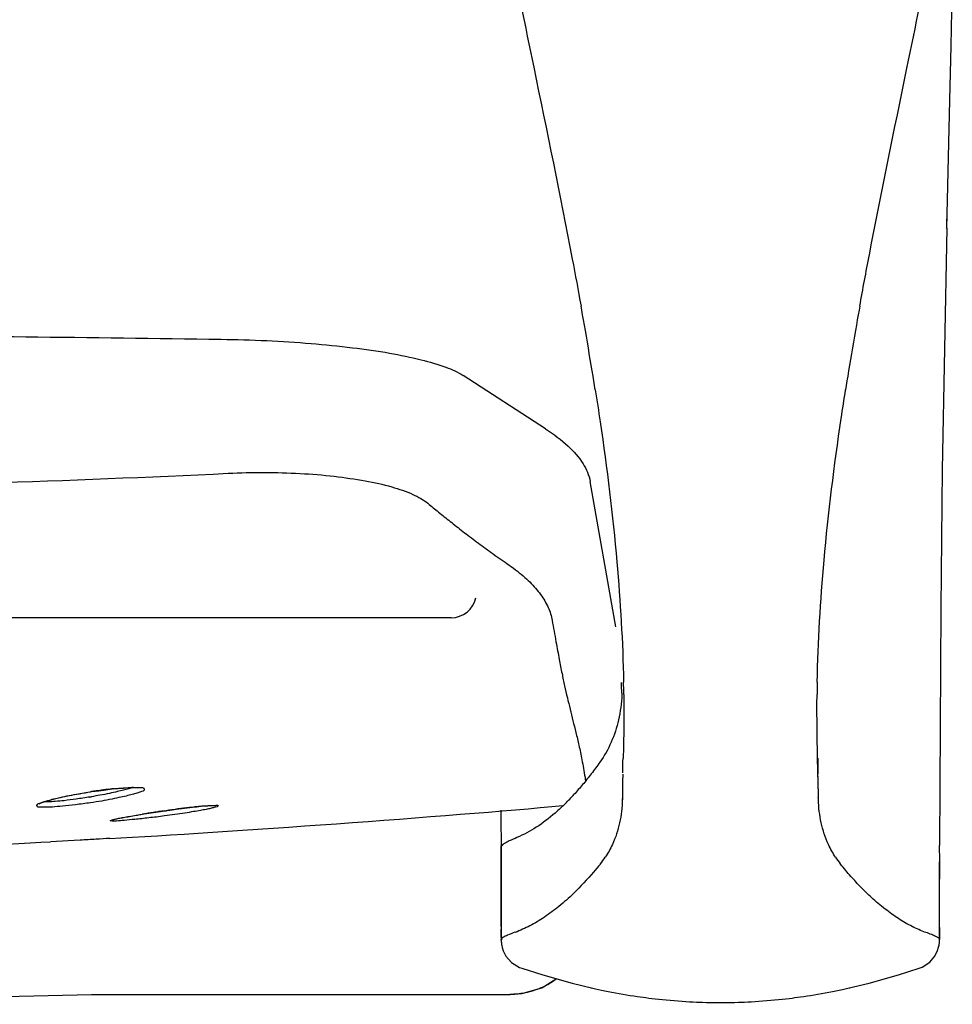
# Model space of a CAD drawing. Units: millimetres. Extents: x 139 to 4339, y 86 to 6026.
# Drawn here: x 2140 to 2330, y 2834 to 3034 of the extents above; entities that cross this region are included whole.
import ezdxf

# ---------------------------------------------------------------- set-up
doc = ezdxf.new("R2010")
doc.units = ezdxf.units.MM
doc.header["$LTSCALE"] = 500
doc.layers.add('FIGUERAS_SMART_FIX', color=7, linetype='Continuous')

# ---------------------------------------------------------------- blocks, each defined once
blk = doc.blocks.new('F_13010_IND')
for p, q in [((1095.36, 273.08), (604.73, 273.08)), ((1105.53, 226.78), (1105.53, 217.66)), ((1105.55, 217.66), (1105.55, 207.48))]:
    blk.add_line(p, q)
for points in [[(1196.87, 389.19), (1197.11, 399.76)], [(1196.61, 378.11), (1196.87, 389.19)], [(1195.97, 352.08), (1196.61, 378.11)], [(1195.97, 352.08), (1196.07, 356.08)], [(1196.03, 352.18), (1195.02, 303.15)], [(1114.54, 311.43), (1097.82, 322.25)], [(1195.02, 303.15), (1194.76, 275.06)], [(1128.84, 271.23), (1123.6, 300.74)], [(1194.81, 275.06), (1194.5, 226.87)], [(1130.03, 257.77), (1130.05, 257.48)], [(1130.06, 257.8), (1130.05, 257.48)], [(1130.06, 257.8), (1130.06, 257.48)], [(1169.76, 244.62), (1169.76, 244.65)], [(1169.89, 239.63), (1169.76, 244.62)], [(1130.24, 241.34), (1130.19, 239.79)], [(1169.88, 240.08), (1169.84, 241.43)], [(1022.39, 237.79), (1023.86, 237.99)], [(1023.86, 237.99), (1025.26, 238.18)], [(1025.26, 238.18), (1026.56, 238.34)], [(1026.56, 238.34), (1027.79, 238.44)], [(1027.79, 238.44), (1028.87, 238.53)], [(1028.87, 238.53), (1029.83, 238.6)], [(1029.83, 238.6), (1030.65, 238.63)], [(1030.65, 238.63), (1031.88, 238.63)], [(1031.88, 238.63), (1032.26, 238.6)], [(1032.26, 238.6), (1032.35, 238.57)], [(1130.19, 239.63), (1130.14, 237.05)], [(1169.94, 237.05), (1169.89, 239.63)], [(1012.58, 235.67), (1013.2, 235.89)], [(1013.2, 235.89), (1013.98, 236.09)], [(1013.98, 236.09), (1014.9, 236.34)], [(1014.9, 236.34), (1015.98, 236.6)], [(1015.98, 236.6), (1017.22, 236.86)], [(1017.22, 236.86), (1018.57, 237.12)], [(1018.57, 237.12), (1020.07, 237.41)], [(1020.07, 237.41), (1021.67, 237.66)], [(1021.67, 237.66), (1022.2, 237.76)], [(1022.2, 237.76), (1022.39, 237.79)], [(1130.14, 236.44), (1130.13, 236.34)], [(1130.14, 236.44), (1130.13, 236.15)], [(1130.14, 237.08), (1130.14, 236.44)], [(1169.94, 236.15), (1169.94, 237.08)], [(1011.79, 235.35), (1011.87, 235.38)], [(1011.87, 235.38), (1012.15, 235.51)], [(1012.15, 235.51), (1012.58, 235.67)], [(1036.37, 233.77), (1037.18, 233.9)], [(1037.18, 233.9), (1038.37, 234.06)], [(1037.18, 233.9), (1037.52, 233.93)], [(1038.37, 234.06), (1039.58, 234.22)], [(1039.58, 234.22), (1040.74, 234.38)], [(1040.74, 234.38), (1041.83, 234.51)], [(1041.83, 234.51), (1042.85, 234.64)], [(1042.85, 234.64), (1043.78, 234.73)], [(1043.78, 234.73), (1044.63, 234.83)], [(1044.63, 234.83), (1045.38, 234.89)], [(1045.38, 234.89), (1046.02, 234.93)], [(1046.02, 234.93), (1046.57, 234.96)], [(1046.57, 234.96), (1047.02, 234.99)], [(1047.02, 234.99), (1047.63, 234.99)], [(1105.56, 232.29), (1105.56, 234.06)], [(1026.55, 232.03), (1026.63, 232.06)], [(1026.63, 232.06), (1026.8, 232.12)], [(1026.8, 232.12), (1027.03, 232.19)], [(1027.03, 232.19), (1027.32, 232.25)], [(1027.32, 232.25), (1027.69, 232.32)], [(1027.69, 232.32), (1028.11, 232.41)], [(1028.11, 232.41), (1028.59, 232.51)], [(1028.59, 232.51), (1029.14, 232.61)], [(1029.14, 232.61), (1029.74, 232.7)], [(1029.74, 232.7), (1030.4, 232.83)], [(1030.4, 232.83), (1031.12, 232.96)], [(1031.12, 232.96), (1031.88, 233.09)], [(1031.88, 233.09), (1032.7, 233.22)], [(1032.39, 233.15), (1032.72, 233.22)], [(1032.7, 233.22), (1033.57, 233.35)], [(1033.57, 233.35), (1034.47, 233.48)], [(1034.47, 233.48), (1035.41, 233.64)], [(1035.41, 233.64), (1036.37, 233.77)], [(1105.58, 226.87), (1105.56, 232.29)], [(1020.09, 227.94), (1014.08, 227.61)], [(1105.55, 217.66), (1105.53, 226.78)], [(1105.73, 226.81), (1105.66, 226.78)], [(1105.82, 226.97), (1105.73, 226.81)], [(1194.55, 223.72), (1194.52, 226.87)], [(1125.71, 223.17), (1125.65, 223.1)], [(1174.44, 223.07), (1174.37, 223.17)], [(1194.54, 216.21), (1194.55, 223.72)], [(1194.54, 207.55), (1194.54, 223.52)], [(1105.55, 210.41), (1105.53, 217.66)], [(1108.37, 209.25), (1108.34, 209.25)], [(1191.75, 209.22), (1191.72, 209.22)], [(1105.55, 207.48), (1105.56, 207.38)], [(1105.56, 207.38), (1105.56, 207.26)], [(1105.56, 207.26), (1105.58, 207.16)], [(1105.58, 207.16), (1105.6, 207)], [(1105.6, 207), (1105.61, 206.8)], [(1105.61, 206.8), (1105.66, 206.55)], [(1105.66, 206.55), (1105.74, 206.13)], [(1105.74, 206.13), (1105.97, 205.45)], [(1194.13, 205.52), (1194.34, 206.23)], [(1194.34, 206.23), (1194.44, 206.64)], [(1194.44, 206.64), (1194.47, 206.9)], [(1194.47, 206.9), (1194.5, 207.06)], [(1194.5, 207.06), (1194.52, 207.22)], [(1194.52, 207.45), (1194.54, 207.55)], [(1194.52, 207.22), (1194.52, 207.45)], [(1105.97, 205.45), (1106.51, 204.39)], [(1106.51, 204.39), (1107.63, 203.1)], [(1192.57, 203.2), (1193.59, 204.42)], [(1193.59, 204.42), (1194.13, 205.52)], [(1107.63, 203.1), (1109.29, 202.07)], [(1109.29, 202.07), (1109.7, 201.94)], [(1109.75, 201.91), (1109.7, 201.94)], [(1109.7, 201.94), (1114, 200.59)], [(1186.16, 200.59), (1190.38, 201.94)], [(1190.38, 201.94), (1191.01, 202.17)], [(1191.01, 202.17), (1192.57, 203.2)], [(1114, 200.59), (1119.92, 198.91)], [(1180.22, 198.95), (1186.16, 200.59)], [(1109.75, 196.79), (1113.76, 197.98)], [(1113.76, 197.98), (1116.71, 199.81)], [(1119.92, 198.91), (1124.15, 197.91)], [(1123.73, 197.98), (1124.15, 197.91)], [(1175.92, 197.88), (1180.22, 198.95)], [(1175.92, 197.88), (1176.3, 197.98)], [(937.3, 194.63), (1022.38, 196.59)], [(1022.38, 196.59), (1047.24, 196.59)], [(1047.24, 196.59), (1076.65, 196.63)], [(1076.65, 196.63), (1107.27, 196.63)], [(1107.27, 196.72), (1107.51, 196.72)], [(1107.51, 196.63), (1109.75, 196.79)], [(1107.51, 196.72), (1107.51, 196.63)]]:
    blk.add_lwpolyline(points)
blk.add_arc((1095.36, 278.27), 5.19, 270, 347.3553)
for points, knots in [([(1107, 410.1), (1108.67, 401.66), (1110.4, 393.25), (1112.14, 384.84), (1112.14, 384.84), (1112.14, 384.84), (1112.14, 384.84), (1114.81, 371.86), (1117.5, 358.91), (1119.96, 345.9), (1119.96, 345.9), (1119.96, 345.9), (1119.96, 345.9), (1120.58, 342.71), (1121.17, 339.52), (1121.75, 336.33)], [0, 0, 0, 0, 1, 1, 1, 2, 2, 2, 3, 3, 3, 4, 4, 4, 5, 5, 5, 5]), ([(1178.33, 336.33), (1178.96, 339.81), (1179.61, 343.29), (1180.28, 346.77), (1180.28, 346.77), (1180.28, 346.77), (1180.28, 346.77), (1182.7, 359.43), (1185.31, 372.02), (1187.9, 384.65), (1187.9, 384.65), (1187.9, 384.65), (1187.9, 384.65), (1189.66, 393.12), (1191.4, 401.59), (1193.07, 410.1)], [0, 0, 0, 0, 1, 1, 1, 2, 2, 2, 3, 3, 3, 4, 4, 4, 5, 5, 5, 5]), ([(651.37, 329.6), (677.83, 329.99), (704.29, 330.31), (730.74, 330.53), (730.74, 330.53), (730.74, 330.53), (730.74, 330.53), (757.25, 330.76), (783.76, 330.92), (810.26, 330.98), (810.26, 330.98), (810.26, 330.98), (810.26, 330.98), (836.78, 331.05), (863.29, 331.05), (889.84, 330.98), (889.84, 330.98), (889.84, 330.98), (889.84, 330.98), (916.33, 330.92), (942.83, 330.76), (969.34, 330.53), (969.34, 330.53), (969.34, 330.53), (969.34, 330.53), (995.8, 330.31), (1022.25, 329.99), (1048.71, 329.6)], [0, 0, 0, 0, 1, 1, 1, 2, 2, 2, 3, 3, 3, 4, 4, 4, 5, 5, 5, 6, 6, 6, 7, 7, 7, 8, 8, 8, 9, 9, 9, 9]), ([(1048.71, 329.6), (1051.79, 329.57), (1054.86, 329.47), (1057.95, 329.34), (1057.95, 329.34), (1057.95, 329.34), (1057.95, 329.34), (1060.95, 329.18), (1063.96, 328.99), (1066.96, 328.76), (1066.96, 328.76), (1066.96, 328.76), (1066.96, 328.76), (1069.76, 328.54), (1072.55, 328.25), (1075.33, 327.89), (1075.33, 327.89), (1075.33, 327.89), (1075.33, 327.89), (1077.86, 327.6), (1080.39, 327.25), (1082.9, 326.8), (1082.9, 326.8), (1082.9, 326.8), (1082.9, 326.8), (1085.05, 326.41), (1087.17, 325.99), (1089.28, 325.44), (1089.28, 325.44), (1089.28, 325.44), (1089.28, 325.44), (1090.99, 325.03), (1092.68, 324.54), (1094.32, 323.93), (1094.32, 323.93), (1094.32, 323.93), (1094.32, 323.93), (1095.55, 323.48), (1096.74, 322.96), (1097.82, 322.25)], [0, 0, 0, 0, 1, 1, 1, 2, 2, 2, 3, 3, 3, 4, 4, 4, 5, 5, 5, 6, 6, 6, 7, 7, 7, 8, 8, 8, 9, 9, 9, 10, 10, 10, 11, 11, 11, 12, 12, 12, 13, 13, 13, 13]), ([(1124.63, 319.36), (1124.97, 317.2), (1125.31, 315.01), (1125.63, 312.82), (1125.63, 312.82), (1125.63, 312.82), (1125.63, 312.82), (1127.02, 303.38), (1128.18, 293.94), (1129.02, 284.44), (1129.02, 284.44), (1129.02, 284.44), (1129.02, 284.44), (1129.74, 276.32), (1130.22, 268.17), (1130.38, 260.02)], [0, 0, 0, 0, 1, 1, 1, 2, 2, 2, 3, 3, 3, 4, 4, 4, 5, 5, 5, 5]), ([(1169.7, 260.02), (1169.86, 268.27), (1170.34, 276.51), (1171.09, 284.76), (1171.09, 284.76), (1171.09, 284.76), (1171.09, 284.76), (1171.94, 294.39), (1173.13, 303.96), (1174.55, 313.53), (1174.55, 313.53), (1174.55, 313.53), (1174.55, 313.53), (1174.84, 315.49), (1175.14, 317.42), (1175.45, 319.36)], [0, 0, 0, 0, 1, 1, 1, 2, 2, 2, 3, 3, 3, 4, 4, 4, 5, 5, 5, 5]), ([(1114.54, 311.43), (1116.16, 310.37), (1117.72, 309.21), (1119.14, 307.92), (1119.14, 307.92), (1119.14, 307.92), (1119.14, 307.92), (1120.29, 306.86), (1121.33, 305.67), (1122.17, 304.34), (1122.17, 304.34), (1122.17, 304.34), (1122.17, 304.34), (1122.85, 303.22), (1123.38, 302.03), (1123.6, 300.74)], [0, 0, 0, 0, 1, 1, 1, 2, 2, 2, 3, 3, 3, 4, 4, 4, 5, 5, 5, 5]), ([(649.95, 302.41), (682.55, 300.83), (715.18, 299.83), (747.84, 299.22), (747.84, 299.22), (747.84, 299.22), (747.84, 299.22), (781.89, 298.55), (815.97, 298.26), (850.04, 298.26), (850.04, 298.26), (850.04, 298.26), (850.04, 298.26), (884.1, 298.26), (918.18, 298.55), (952.25, 299.22), (952.25, 299.22), (952.25, 299.22), (952.25, 299.22), (984.9, 299.83), (1017.53, 300.83), (1050.14, 302.41)], [0, 0, 0, 0, 1, 1, 1, 2, 2, 2, 3, 3, 3, 4, 4, 4, 5, 5, 5, 6, 6, 6, 7, 7, 7, 7]), ([(1050.14, 302.41), (1052.57, 302.54), (1055.01, 302.57), (1057.44, 302.57), (1057.44, 302.57), (1057.44, 302.57), (1057.44, 302.57), (1059.87, 302.57), (1062.3, 302.51), (1064.72, 302.38), (1064.72, 302.38), (1064.72, 302.38), (1064.72, 302.38), (1067.04, 302.25), (1069.36, 302.06), (1071.66, 301.8), (1071.66, 301.8), (1071.66, 301.8), (1071.66, 301.8), (1073.77, 301.54), (1075.88, 301.25), (1077.96, 300.87), (1077.96, 300.87), (1077.96, 300.87), (1077.96, 300.87), (1079.78, 300.54), (1081.58, 300.16), (1083.35, 299.64), (1083.35, 299.64), (1083.35, 299.64), (1083.35, 299.64), (1084.82, 299.22), (1086.25, 298.74), (1087.64, 298.13), (1087.64, 298.13), (1087.64, 298.13), (1087.64, 298.13), (1088.72, 297.61), (1089.75, 297.06), (1090.65, 296.32)], [0, 0, 0, 0, 1, 1, 1, 2, 2, 2, 3, 3, 3, 4, 4, 4, 5, 5, 5, 6, 6, 6, 7, 7, 7, 8, 8, 8, 9, 9, 9, 10, 10, 10, 11, 11, 11, 12, 12, 12, 13, 13, 13, 13]), ([(1090.65, 296.32), (1091.36, 295.71), (1092.08, 295.13), (1092.81, 294.55), (1092.81, 294.55), (1092.81, 294.55), (1092.81, 294.55), (1093.6, 293.91), (1094.39, 293.26), (1095.18, 292.65), (1095.18, 292.65), (1095.18, 292.65), (1095.18, 292.65), (1096.03, 291.94), (1096.88, 291.3), (1097.75, 290.62), (1097.75, 290.62), (1097.75, 290.62), (1097.75, 290.62), (1098.67, 289.91), (1099.61, 289.2), (1100.54, 288.5), (1100.54, 288.5), (1100.54, 288.5), (1100.54, 288.5), (1101.52, 287.76), (1102.54, 287.05), (1103.54, 286.31), (1103.54, 286.31), (1103.54, 286.31), (1103.54, 286.31), (1104.58, 285.56), (1105.66, 284.82), (1106.72, 284.08)], [0, 0, 0, 0, 1, 1, 1, 2, 2, 2, 3, 3, 3, 4, 4, 4, 5, 5, 5, 6, 6, 6, 7, 7, 7, 8, 8, 8, 9, 9, 9, 10, 10, 10, 11, 11, 11, 11]), ([(1106.72, 284.08), (1107.3, 283.66), (1107.88, 283.28), (1108.43, 282.83), (1108.43, 282.83), (1108.43, 282.83), (1108.43, 282.83), (1108.96, 282.44), (1109.48, 282.02), (1109.98, 281.6), (1109.98, 281.6), (1109.98, 281.6), (1109.98, 281.6), (1110.44, 281.18), (1110.9, 280.77), (1111.33, 280.35), (1111.33, 280.35), (1111.33, 280.35), (1111.33, 280.35), (1111.75, 279.93), (1112.15, 279.51), (1112.52, 279.06), (1112.52, 279.06), (1112.52, 279.06), (1112.52, 279.06), (1112.88, 278.67), (1113.23, 278.22), (1113.54, 277.8), (1113.54, 277.8), (1113.54, 277.8), (1113.54, 277.8), (1113.84, 277.38), (1114.13, 276.93), (1114.39, 276.51), (1114.39, 276.51), (1114.39, 276.51), (1114.39, 276.51), (1114.63, 276.06), (1114.86, 275.64), (1115.07, 275.19), (1115.07, 275.19), (1115.07, 275.19), (1115.07, 275.19), (1115.26, 274.77), (1115.42, 274.32), (1115.57, 273.87), (1115.57, 273.87), (1115.57, 273.87), (1115.57, 273.87), (1115.7, 273.42), (1115.81, 272.97), (1115.89, 272.52)], [0, 0, 0, 0, 1, 1, 1, 2, 2, 2, 3, 3, 3, 4, 4, 4, 5, 5, 5, 6, 6, 6, 7, 7, 7, 8, 8, 8, 9, 9, 9, 10, 10, 10, 11, 11, 11, 12, 12, 12, 13, 13, 13, 14, 14, 14, 15, 15, 15, 16, 16, 16, 17, 17, 17, 17]), ([(1115.89, 272.52), (1116.15, 271.07), (1116.4, 269.62), (1116.66, 268.17), (1116.66, 268.17), (1116.66, 268.17), (1116.66, 268.17), (1116.89, 266.98), (1117.1, 265.82), (1117.32, 264.63), (1117.32, 264.63), (1117.32, 264.63), (1117.32, 264.63), (1117.52, 263.66), (1117.69, 262.73), (1117.89, 261.76), (1117.89, 261.76), (1117.89, 261.76), (1117.89, 261.76), (1118.06, 260.92), (1118.24, 260.08), (1118.42, 259.25), (1118.42, 259.25), (1118.42, 259.25), (1118.42, 259.25), (1118.59, 258.44), (1118.77, 257.64), (1118.97, 256.86), (1118.97, 256.86), (1118.97, 256.86), (1118.97, 256.86), (1119.14, 256.09), (1119.34, 255.32), (1119.51, 254.51), (1119.51, 254.51), (1119.51, 254.51), (1119.51, 254.51), (1119.71, 253.74), (1119.9, 252.97), (1120.09, 252.19), (1120.09, 252.19), (1120.09, 252.19), (1120.09, 252.19), (1120.3, 251.39), (1120.5, 250.61), (1120.7, 249.81), (1120.7, 249.81), (1120.7, 249.81), (1120.7, 249.81), (1120.91, 248.94), (1121.11, 248.07), (1121.32, 247.2), (1121.32, 247.2), (1121.32, 247.2), (1121.32, 247.2), (1121.53, 246.23), (1121.74, 245.27), (1121.93, 244.27), (1121.93, 244.27), (1121.93, 244.27), (1121.93, 244.27), (1122.15, 243.11), (1122.36, 241.92), (1122.56, 240.72), (1122.56, 240.72), (1122.56, 240.72), (1122.56, 240.72), (1122.59, 240.47), (1122.64, 240.21), (1122.67, 239.95)], [0, 0, 0, 0, 1, 1, 1, 2, 2, 2, 3, 3, 3, 4, 4, 4, 5, 5, 5, 6, 6, 6, 7, 7, 7, 8, 8, 8, 9, 9, 9, 10, 10, 10, 11, 11, 11, 12, 12, 12, 13, 13, 13, 14, 14, 14, 15, 15, 15, 16, 16, 16, 17, 17, 17, 18, 18, 18, 19, 19, 19, 20, 20, 20, 21, 21, 21, 22, 22, 22, 23, 23, 23, 23]), ([(1130.05, 257.48), (1129.95, 255.74), (1129.74, 254.03), (1129.35, 252.35), (1129.35, 252.35), (1129.35, 252.35), (1129.35, 252.35), (1129, 250.81), (1128.52, 249.29), (1127.86, 247.81), (1127.86, 247.81), (1127.86, 247.81), (1127.86, 247.81), (1127.24, 246.39), (1126.47, 245.04), (1125.58, 243.78)], [0, 0, 0, 0, 1, 1, 1, 2, 2, 2, 3, 3, 3, 4, 4, 4, 5, 5, 5, 5]), ([(1130.42, 257.48), (1130.43, 256.61), (1130.43, 255.74), (1130.43, 254.9), (1130.43, 254.9), (1130.43, 254.9), (1130.43, 254.9), (1130.45, 253.29), (1130.43, 251.71), (1130.42, 250.1), (1130.42, 250.1), (1130.42, 250.1), (1130.42, 250.1), (1130.4, 248.84), (1130.38, 247.55), (1130.35, 246.3), (1130.35, 246.3), (1130.35, 246.3), (1130.35, 246.3), (1130.34, 245.72), (1130.32, 245.17), (1130.3, 244.59)], [0, 0, 0, 0, 1, 1, 1, 2, 2, 2, 3, 3, 3, 4, 4, 4, 5, 5, 5, 6, 6, 6, 7, 7, 7, 7]), ([(1169.76, 244.65), (1169.75, 245.27), (1169.73, 245.85), (1169.73, 246.46), (1169.73, 246.46), (1169.73, 246.46), (1169.73, 246.46), (1169.7, 247.71), (1169.68, 248.97), (1169.67, 250.26), (1169.67, 250.26), (1169.67, 250.26), (1169.67, 250.26), (1169.65, 251.84), (1169.64, 253.42), (1169.64, 254.99), (1169.64, 254.99), (1169.64, 254.99), (1169.64, 254.99), (1169.64, 255.8), (1169.65, 256.64), (1169.65, 257.48)], [0, 0, 0, 0, 1, 1, 1, 2, 2, 2, 3, 3, 3, 4, 4, 4, 5, 5, 5, 6, 6, 6, 7, 7, 7, 7]), ([(1125.58, 243.78), (1125.01, 242.98), (1124.43, 242.17), (1123.83, 241.4), (1123.83, 241.4), (1123.83, 241.4), (1123.83, 241.4), (1123.25, 240.66), (1122.67, 239.92), (1122.06, 239.21), (1122.06, 239.21), (1122.06, 239.21), (1122.06, 239.21), (1121.49, 238.53), (1120.9, 237.86), (1120.3, 237.18)], [0, 0, 0, 0, 1, 1, 1, 2, 2, 2, 3, 3, 3, 4, 4, 4, 5, 5, 5, 5]), ([(1169.93, 237.83), (1169.93, 238.08), (1169.91, 238.37), (1169.91, 238.66), (1169.91, 238.66), (1169.91, 238.66), (1169.91, 238.66), (1169.91, 239.05), (1169.89, 239.47), (1169.89, 239.86), (1169.89, 239.86), (1169.89, 239.86), (1169.89, 239.86), (1169.88, 239.92), (1169.88, 240.02), (1169.88, 240.08)], [0, 0, 0, 0, 1, 1, 1, 2, 2, 2, 3, 3, 3, 4, 4, 4, 5, 5, 5, 5]), ([(1030.8, 238.63), (1030.53, 238.53), (1030.24, 238.44), (1029.95, 238.37), (1029.95, 238.37), (1029.95, 238.37), (1029.95, 238.37), (1029.61, 238.28), (1029.25, 238.18), (1028.91, 238.08), (1028.91, 238.08), (1028.91, 238.08), (1028.91, 238.08), (1028.48, 237.99), (1028.06, 237.89), (1027.63, 237.79), (1027.63, 237.79), (1027.63, 237.79), (1027.63, 237.79), (1027.09, 237.66), (1026.56, 237.54), (1026.03, 237.44), (1026.03, 237.44), (1026.03, 237.44), (1026.03, 237.44), (1025.39, 237.31), (1024.74, 237.18), (1024.1, 237.05), (1024.1, 237.05), (1024.1, 237.05), (1024.1, 237.05), (1023.52, 236.96), (1022.94, 236.86), (1022.38, 236.76)], [0, 0, 0, 0, 1, 1, 1, 2, 2, 2, 3, 3, 3, 4, 4, 4, 5, 5, 5, 6, 6, 6, 7, 7, 7, 8, 8, 8, 9, 9, 9, 10, 10, 10, 11, 11, 11, 11]), ([(1026.9, 238.37), (1027.21, 238.41), (1027.53, 238.44), (1027.84, 238.47), (1027.84, 238.47), (1027.84, 238.47), (1027.84, 238.47), (1028.5, 238.53), (1029.16, 238.57), (1029.82, 238.6), (1029.82, 238.6), (1029.82, 238.6), (1029.82, 238.6), (1030.3, 238.66), (1030.8, 238.7), (1031.28, 238.66)], [0, 0, 0, 0, 1, 1, 1, 2, 2, 2, 3, 3, 3, 4, 4, 4, 5, 5, 5, 5]), ([(1031.28, 238.66), (1031.64, 238.63), (1031.94, 238.6), (1032.35, 238.63), (1032.35, 238.63), (1032.35, 238.63), (1032.35, 238.63), (1032.59, 238.63), (1032.86, 238.66), (1032.99, 238.5), (1032.99, 238.5), (1032.99, 238.5), (1032.99, 238.5), (1033.07, 238.41), (1033.09, 238.21), (1033.04, 238.08), (1033.04, 238.08), (1033.04, 238.08), (1033.04, 238.08), (1032.96, 237.92), (1032.75, 237.89), (1032.55, 237.83), (1032.55, 237.83), (1032.55, 237.83), (1032.55, 237.83), (1032.3, 237.76), (1032.07, 237.66), (1031.83, 237.57), (1031.83, 237.57), (1031.83, 237.57), (1031.83, 237.57), (1031.54, 237.44), (1031.22, 237.37), (1030.9, 237.28)], [0, 0, 0, 0, 1, 1, 1, 2, 2, 2, 3, 3, 3, 4, 4, 4, 5, 5, 5, 6, 6, 6, 7, 7, 7, 8, 8, 8, 9, 9, 9, 10, 10, 10, 11, 11, 11, 11]), ([(1130.19, 239.79), (1130.19, 239.4), (1130.18, 239.02), (1130.16, 238.63), (1130.16, 238.63), (1130.16, 238.63), (1130.16, 238.63), (1130.16, 238.34), (1130.16, 238.08), (1130.16, 237.79), (1130.16, 237.79), (1130.16, 237.79), (1130.16, 237.79), (1130.14, 237.6), (1130.14, 237.41), (1130.14, 237.21)], [0, 0, 0, 0, 1, 1, 1, 2, 2, 2, 3, 3, 3, 4, 4, 4, 5, 5, 5, 5]), ([(1022.04, 236.7), (1021.12, 236.54), (1020.19, 236.41), (1019.25, 236.28), (1019.25, 236.28), (1019.25, 236.28), (1019.25, 236.28), (1018.46, 236.15), (1017.66, 236.05), (1016.85, 235.96), (1016.85, 235.96), (1016.85, 235.96), (1016.85, 235.96), (1016.24, 235.89), (1015.63, 235.86), (1015.02, 235.8), (1015.02, 235.8), (1015.02, 235.8), (1015.02, 235.8), (1014.56, 235.76), (1014.11, 235.7), (1013.68, 235.7), (1013.68, 235.7), (1013.68, 235.7), (1013.68, 235.7), (1013.36, 235.73), (1013.03, 235.73), (1012.73, 235.73)], [0, 0, 0, 0, 1, 1, 1, 2, 2, 2, 3, 3, 3, 4, 4, 4, 5, 5, 5, 6, 6, 6, 7, 7, 7, 8, 8, 8, 9, 9, 9, 9]), ([(1013.55, 235.99), (1013.94, 236.09), (1014.31, 236.22), (1014.69, 236.31), (1014.69, 236.31), (1014.69, 236.31), (1014.69, 236.31), (1015.16, 236.41), (1015.63, 236.54), (1016.09, 236.63), (1016.09, 236.63), (1016.09, 236.63), (1016.09, 236.63), (1016.67, 236.76), (1017.25, 236.89), (1017.83, 236.99), (1017.83, 236.99), (1017.83, 236.99), (1017.83, 236.99), (1018.54, 237.15), (1019.25, 237.28), (1019.96, 237.37), (1019.96, 237.37), (1019.96, 237.37), (1019.96, 237.37), (1020.7, 237.54), (1021.44, 237.63), (1022.2, 237.76)], [0, 0, 0, 0, 1, 1, 1, 2, 2, 2, 3, 3, 3, 4, 4, 4, 5, 5, 5, 6, 6, 6, 7, 7, 7, 8, 8, 8, 9, 9, 9, 9]), ([(1030.9, 237.28), (1030.53, 237.18), (1030.14, 237.08), (1029.75, 236.99), (1029.75, 236.99), (1029.75, 236.99), (1029.75, 236.99), (1029.29, 236.86), (1028.82, 236.76), (1028.34, 236.67), (1028.34, 236.67), (1028.34, 236.67), (1028.34, 236.67), (1027.76, 236.54), (1027.18, 236.41), (1026.58, 236.28), (1026.58, 236.28), (1026.58, 236.28), (1026.58, 236.28), (1025.87, 236.15), (1025.16, 236.02), (1024.45, 235.89), (1024.45, 235.89), (1024.45, 235.89), (1024.45, 235.89), (1023.7, 235.76), (1022.94, 235.64), (1022.18, 235.54)], [0, 0, 0, 0, 1, 1, 1, 2, 2, 2, 3, 3, 3, 4, 4, 4, 5, 5, 5, 6, 6, 6, 7, 7, 7, 8, 8, 8, 9, 9, 9, 9]), ([(1130.13, 236.15), (1130.08, 234.57), (1129.92, 232.99), (1129.58, 231.48), (1129.58, 231.48), (1129.58, 231.48), (1129.58, 231.48), (1129.26, 229.97), (1128.77, 228.48), (1128.11, 227.07), (1128.11, 227.07), (1128.11, 227.07), (1128.11, 227.07), (1127.69, 226.16), (1127.21, 225.29), (1126.66, 224.49)], [0, 0, 0, 0, 1, 1, 1, 2, 2, 2, 3, 3, 3, 4, 4, 4, 5, 5, 5, 5]), ([(1173.42, 224.49), (1172.87, 225.29), (1172.39, 226.16), (1171.97, 227.07), (1171.97, 227.07), (1171.97, 227.07), (1171.97, 227.07), (1171.31, 228.48), (1170.83, 229.97), (1170.49, 231.48), (1170.49, 231.48), (1170.49, 231.48), (1170.49, 231.48), (1170.17, 232.99), (1169.99, 234.57), (1169.94, 236.15)], [0, 0, 0, 0, 1, 1, 1, 2, 2, 2, 3, 3, 3, 4, 4, 4, 5, 5, 5, 5]), ([(1012.97, 234.64), (1012.63, 234.64), (1012.34, 234.67), (1011.94, 234.67), (1011.94, 234.67), (1011.94, 234.67), (1011.94, 234.67), (1011.71, 234.67), (1011.42, 234.64), (1011.34, 234.8), (1011.34, 234.8), (1011.34, 234.8), (1011.34, 234.8), (1011.28, 234.89), (1011.31, 235.09), (1011.39, 235.18), (1011.39, 235.18), (1011.39, 235.18), (1011.39, 235.18), (1011.5, 235.35), (1011.7, 235.41), (1011.89, 235.44), (1011.89, 235.44), (1011.89, 235.44), (1011.89, 235.44), (1012.15, 235.51), (1012.37, 235.64), (1012.63, 235.7)], [0, 0, 0, 0, 1, 1, 1, 2, 2, 2, 3, 3, 3, 4, 4, 4, 5, 5, 5, 6, 6, 6, 7, 7, 7, 8, 8, 8, 9, 9, 9, 9]), ([(1022.18, 235.54), (1021.17, 235.38), (1020.15, 235.25), (1019.12, 235.12), (1019.12, 235.12), (1019.12, 235.12), (1019.12, 235.12), (1018.24, 235.02), (1017.35, 234.89), (1016.48, 234.83), (1016.48, 234.83), (1016.48, 234.83), (1016.48, 234.83), (1015.8, 234.77), (1015.13, 234.73), (1014.47, 234.67), (1014.47, 234.67), (1014.47, 234.67), (1014.47, 234.67), (1013.97, 234.64), (1013.47, 234.6), (1012.97, 234.64)], [0, 0, 0, 0, 1, 1, 1, 2, 2, 2, 3, 3, 3, 4, 4, 4, 5, 5, 5, 6, 6, 6, 7, 7, 7, 7]), ([(1046.57, 234.38), (1046.26, 234.31), (1045.94, 234.25), (1045.63, 234.19), (1045.63, 234.19), (1045.63, 234.19), (1045.63, 234.19), (1045.25, 234.12), (1044.88, 234.02), (1044.49, 233.96), (1044.49, 233.96), (1044.49, 233.96), (1044.49, 233.96), (1044.02, 233.9), (1043.54, 233.8), (1043.07, 233.73), (1043.07, 233.73), (1043.07, 233.73), (1043.07, 233.73), (1042.51, 233.64), (1041.93, 233.54), (1041.35, 233.44), (1041.35, 233.44), (1041.35, 233.44), (1041.35, 233.44), (1040.66, 233.35), (1039.98, 233.25), (1039.29, 233.15), (1039.29, 233.15), (1039.29, 233.15), (1039.29, 233.15), (1038.58, 233.06), (1037.89, 232.96), (1037.18, 232.86)], [0, 0, 0, 0, 1, 1, 1, 2, 2, 2, 3, 3, 3, 4, 4, 4, 5, 5, 5, 6, 6, 6, 7, 7, 7, 8, 8, 8, 9, 9, 9, 10, 10, 10, 11, 11, 11, 11]), ([(1046.68, 234.99), (1047, 234.99), (1047.23, 234.99), (1047.65, 235.02), (1047.65, 235.02), (1047.65, 235.02), (1047.65, 235.02), (1047.86, 235.02), (1048.11, 235.06), (1048.11, 234.96), (1048.11, 234.96), (1048.11, 234.96), (1048.11, 234.96), (1048.13, 234.89), (1047.98, 234.8), (1047.86, 234.73), (1047.86, 234.73), (1047.86, 234.73), (1047.86, 234.73), (1047.66, 234.6), (1047.49, 234.6), (1047.31, 234.57), (1047.31, 234.57), (1047.31, 234.57), (1047.31, 234.57), (1047.07, 234.51), (1046.81, 234.44), (1046.57, 234.38)], [0, 0, 0, 0, 1, 1, 1, 2, 2, 2, 3, 3, 3, 4, 4, 4, 5, 5, 5, 6, 6, 6, 7, 7, 7, 8, 8, 8, 9, 9, 9, 9]), ([(1118.63, 235.44), (1117.93, 234.77), (1117.23, 234.09), (1116.48, 233.44), (1116.48, 233.44), (1116.48, 233.44), (1116.48, 233.44), (1115.28, 232.41), (1114, 231.42), (1112.65, 230.55), (1112.65, 230.55), (1112.65, 230.55), (1112.65, 230.55), (1111.41, 229.74), (1110.11, 229.06), (1108.75, 228.48)], [0, 0, 0, 0, 1, 1, 1, 2, 2, 2, 3, 3, 3, 4, 4, 4, 5, 5, 5, 5]), ([(1027.48, 231.83), (1027.18, 231.83), (1026.97, 231.83), (1026.58, 231.83), (1026.58, 231.83), (1026.58, 231.83), (1026.58, 231.83), (1026.42, 231.83), (1026.21, 231.83), (1026.19, 231.87), (1026.19, 231.87), (1026.19, 231.87), (1026.19, 231.87), (1026.18, 231.9), (1026.4, 232), (1026.58, 232.06), (1026.58, 232.06), (1026.58, 232.06), (1026.58, 232.06), (1026.82, 232.16), (1026.97, 232.16), (1027.16, 232.22), (1027.16, 232.22), (1027.16, 232.22), (1027.16, 232.22), (1027.16, 232.22), (1027.18, 232.22), (1027.18, 232.22)], [0, 0, 0, 0, 1, 1, 1, 2, 2, 2, 3, 3, 3, 4, 4, 4, 5, 5, 5, 6, 6, 6, 7, 7, 7, 8, 8, 8, 9, 9, 9, 9]), ([(1037.18, 232.86), (1036.11, 232.7), (1035.05, 232.57), (1033.99, 232.48), (1033.99, 232.48), (1033.99, 232.48), (1033.99, 232.48), (1033.05, 232.35), (1032.1, 232.25), (1031.17, 232.16), (1031.17, 232.16), (1031.17, 232.16), (1031.17, 232.16), (1030.44, 232.09), (1029.72, 232.03), (1029, 231.96), (1029, 231.96), (1029, 231.96), (1029, 231.96), (1028.5, 231.9), (1027.98, 231.87), (1027.48, 231.83)], [0, 0, 0, 0, 1, 1, 1, 2, 2, 2, 3, 3, 3, 4, 4, 4, 5, 5, 5, 6, 6, 6, 7, 7, 7, 7]), ([(1027.92, 232.38), (1028.24, 232.45), (1028.54, 232.51), (1028.87, 232.54), (1028.87, 232.54), (1028.87, 232.54), (1028.87, 232.54), (1029.25, 232.64), (1029.64, 232.7), (1030.03, 232.77), (1030.03, 232.77), (1030.03, 232.77), (1030.03, 232.77), (1030.51, 232.86), (1030.98, 232.93), (1031.46, 232.99), (1031.46, 232.99), (1031.46, 232.99), (1031.46, 232.99), (1031.77, 233.06), (1032.09, 233.12), (1032.39, 233.15)], [0, 0, 0, 0, 1, 1, 1, 2, 2, 2, 3, 3, 3, 4, 4, 4, 5, 5, 5, 6, 6, 6, 7, 7, 7, 7]), ([(1026.11, 228.29), (1025.18, 228.23), (1024.26, 228.19), (1023.33, 228.13), (1023.33, 228.13), (1023.33, 228.13), (1023.33, 228.13), (1022.25, 228.07), (1021.17, 228), (1020.09, 227.94)], [0, 0, 0, 0, 1, 1, 1, 2, 2, 2, 3, 3, 3, 3]), ([(1108.75, 228.48), (1108.22, 228.26), (1107.69, 228.03), (1107.19, 227.81), (1107.19, 227.81), (1107.19, 227.81), (1107.19, 227.81), (1106.87, 227.65), (1106.56, 227.45), (1106.23, 227.29), (1106.23, 227.29), (1106.23, 227.29), (1106.23, 227.29), (1106.06, 227.2), (1105.9, 227.1), (1105.82, 226.97)], [0, 0, 0, 0, 1, 1, 1, 2, 2, 2, 3, 3, 3, 4, 4, 4, 5, 5, 5, 5]), ([(1125.67, 223.07), (1125.21, 222.52), (1124.76, 222.01), (1124.3, 221.46), (1124.3, 221.46), (1124.3, 221.46), (1124.3, 221.46), (1123.01, 219.98), (1121.65, 218.53), (1120.24, 217.15)], [0, 0, 0, 0, 1, 1, 1, 2, 2, 2, 3, 3, 3, 3]), ([(1180.72, 216.31), (1180.01, 216.95), (1179.3, 217.63), (1178.62, 218.34), (1178.62, 218.34), (1178.62, 218.34), (1178.62, 218.34), (1177.9, 219.08), (1177.21, 219.82), (1176.53, 220.59), (1176.53, 220.59), (1176.53, 220.59), (1176.53, 220.59), (1175.82, 221.4), (1175.11, 222.23), (1174.44, 223.07)], [0, 0, 0, 0, 1, 1, 1, 2, 2, 2, 3, 3, 3, 4, 4, 4, 5, 5, 5, 5]), ([(1120.24, 217.15), (1119.29, 216.24), (1118.3, 215.34), (1117.27, 214.5), (1117.27, 214.5), (1117.27, 214.5), (1117.27, 214.5), (1116.32, 213.73), (1115.34, 212.99), (1114.31, 212.31), (1114.31, 212.31), (1114.31, 212.31), (1114.31, 212.31), (1113.36, 211.67), (1112.36, 211.09), (1111.35, 210.57), (1111.35, 210.57), (1111.35, 210.57), (1111.35, 210.57), (1110.38, 210.06), (1109.4, 209.61), (1108.37, 209.22)], [0, 0, 0, 0, 1, 1, 1, 2, 2, 2, 3, 3, 3, 4, 4, 4, 5, 5, 5, 6, 6, 6, 7, 7, 7, 7]), ([(1191.7, 209.22), (1190.77, 209.58), (1189.85, 209.96), (1188.96, 210.41), (1188.96, 210.41), (1188.96, 210.41), (1188.96, 210.41), (1188.01, 210.9), (1187.09, 211.44), (1186.21, 212.02), (1186.21, 212.02), (1186.21, 212.02), (1186.21, 212.02), (1185.26, 212.6), (1184.36, 213.28), (1183.47, 213.96), (1183.47, 213.96), (1183.47, 213.96), (1183.47, 213.96), (1182.52, 214.7), (1181.6, 215.47), (1180.72, 216.31)], [0, 0, 0, 0, 1, 1, 1, 2, 2, 2, 3, 3, 3, 4, 4, 4, 5, 5, 5, 6, 6, 6, 7, 7, 7, 7]), ([(1105.53, 208.16), (1105.53, 208.48), (1105.55, 208.77), (1105.55, 209.09), (1105.55, 209.09), (1105.55, 209.09), (1105.55, 209.09), (1105.55, 209.35), (1105.55, 209.61), (1105.55, 209.87)], [0, 0, 0, 0, 1, 1, 1, 2, 2, 2, 3, 3, 3, 3]), ([(1194.54, 210.22), (1194.54, 209.87), (1194.54, 209.54), (1194.54, 209.19), (1194.54, 209.19), (1194.54, 209.19), (1194.54, 209.19), (1194.54, 208.74), (1194.55, 208.29), (1194.54, 207.8)], [0, 0, 0, 0, 1, 1, 1, 2, 2, 2, 3, 3, 3, 3]), ([(1105.58, 207.87), (1105.58, 207.84), (1105.58, 207.84), (1105.58, 207.84), (1105.58, 207.84), (1105.58, 207.84), (1105.58, 207.84), (1105.58, 207.77), (1105.6, 207.64), (1105.56, 207.67), (1105.56, 207.67), (1105.56, 207.67), (1105.56, 207.67), (1105.56, 207.67), (1105.56, 207.71), (1105.56, 207.71)], [0, 0, 0, 0, 1, 1, 1, 2, 2, 2, 3, 3, 3, 4, 4, 4, 5, 5, 5, 5]), ([(1108.34, 209.25), (1107.84, 209.06), (1107.3, 208.87), (1106.82, 208.64), (1106.82, 208.64), (1106.82, 208.64), (1106.82, 208.64), (1106.51, 208.51), (1106.24, 208.38), (1105.9, 208.19), (1105.9, 208.19), (1105.9, 208.19), (1105.9, 208.19), (1105.76, 208.09), (1105.6, 208), (1105.58, 207.87)], [0, 0, 0, 0, 1, 1, 1, 2, 2, 2, 3, 3, 3, 4, 4, 4, 5, 5, 5, 5]), ([(1194.49, 207.87), (1194.5, 207.87), (1194.5, 207.87), (1194.5, 207.9), (1194.5, 207.9), (1194.5, 207.9), (1194.5, 207.9), (1194.49, 207.96), (1194.39, 208.03), (1194.31, 208.09), (1194.31, 208.09), (1194.31, 208.09), (1194.31, 208.09), (1194.13, 208.22), (1193.96, 208.32), (1193.8, 208.38), (1193.8, 208.38), (1193.8, 208.38), (1193.8, 208.38), (1193.52, 208.51), (1193.23, 208.64), (1192.94, 208.77), (1192.94, 208.77), (1192.94, 208.77), (1192.94, 208.77), (1192.54, 208.93), (1192.15, 209.09), (1191.75, 209.22)], [0, 0, 0, 0, 1, 1, 1, 2, 2, 2, 3, 3, 3, 4, 4, 4, 5, 5, 5, 6, 6, 6, 7, 7, 7, 8, 8, 8, 9, 9, 9, 9])]:
    blk.add_open_spline(points, degree=3, knots=knots)
for points in [[(1124.63, 319.36), (1123.97, 323.64), (1122.52, 332.08), (1121.75, 336.33)], [(1178.33, 336.33), (1177.54, 332.08), (1176.11, 323.64), (1175.45, 319.36)], [(1130.03, 257.77), (1130.01, 258.31), (1129.97, 259.41), (1129.95, 259.96)], [(1130.42, 257.48), (1130.42, 258.12), (1130.4, 259.38), (1130.38, 260.02)], [(1169.7, 260.02), (1169.68, 259.38), (1169.67, 258.09), (1169.65, 257.48)], [(1130.26, 243.56), (1130.26, 243.82), (1130.27, 244.33), (1130.27, 244.59)], [(1169.76, 244.62), (1169.78, 243.82), (1169.83, 242.24), (1169.84, 241.43)], [(1169.81, 244.62), (1169.81, 244.36), (1169.81, 243.85), (1169.81, 243.59)], [(1130.24, 241.59), (1130.26, 242.11), (1130.26, 243.08), (1130.26, 243.56)], [(1169.81, 243.59), (1169.83, 243.08), (1169.83, 242.11), (1169.83, 241.63)], [(1023.04, 237.89), (1022.83, 237.86), (1022.41, 237.79), (1022.2, 237.76)], [(1024.41, 238.08), (1024.07, 238.02), (1023.37, 237.92), (1023.04, 237.89)], [(1026.18, 238.31), (1025.74, 238.24), (1024.86, 238.15), (1024.41, 238.08)], [(1026.9, 238.37), (1026.72, 238.37), (1026.35, 238.31), (1026.18, 238.31)], [(1169.94, 237.21), (1169.94, 237.37), (1169.93, 237.66), (1169.93, 237.83)], [(1012.63, 235.7), (1012.92, 235.83), (1013.24, 235.93), (1013.55, 235.99)], [(1022.04, 236.7), (1022.12, 236.7), (1022.28, 236.73), (1022.38, 236.76)], [(1118.63, 235.44), (1119.06, 235.86), (1119.88, 236.73), (1120.3, 237.18)], [(1130.13, 236.34), (1130.13, 236.31), (1130.13, 236.18), (1130.14, 236.15)], [(1130.14, 237.05), (1130.14, 236.92), (1130.14, 236.67), (1130.16, 236.54)], [(1130.14, 236.54), (1130.14, 236.47), (1130.14, 236.41), (1130.14, 236.34)], [(1130.14, 236.34), (1130.14, 236.31), (1130.14, 236.18), (1130.14, 236.15)], [(1169.91, 236.54), (1169.93, 236.67), (1169.94, 236.92), (1169.94, 237.05)], [(1169.94, 236.34), (1169.94, 236.41), (1169.94, 236.47), (1169.94, 236.54)], [(1169.94, 236.15), (1169.94, 236.22), (1169.94, 236.31), (1169.94, 236.34)], [(1169.94, 236.15), (1169.94, 236.18), (1169.94, 236.31), (1169.94, 236.34)], [(1026.11, 228.29), (1049.24, 229.51), (1094.98, 232.83), (1118.05, 234.96)], [(1037.18, 233.9), (1037.05, 233.86), (1036.77, 233.83), (1036.63, 233.8)], [(1039.92, 234.28), (1039.32, 234.19), (1038.11, 234.02), (1037.52, 233.93)], [(1040.54, 234.35), (1040.38, 234.31), (1040.08, 234.28), (1039.92, 234.28)], [(1042.73, 234.6), (1042.19, 234.57), (1041.09, 234.41), (1040.54, 234.35)], [(1043.36, 234.7), (1043.22, 234.67), (1042.9, 234.64), (1042.73, 234.6)], [(1044.81, 234.83), (1044.44, 234.8), (1043.73, 234.73), (1043.36, 234.7)], [(1045.46, 234.89), (1045.29, 234.89), (1044.97, 234.86), (1044.81, 234.83)], [(1045.46, 234.89), (1045.71, 234.93), (1045.99, 234.96), (1046.25, 234.96)], [(1046.25, 234.96), (1046.39, 234.96), (1046.54, 234.99), (1046.68, 234.99)], [(1027.18, 232.22), (1027.43, 232.25), (1027.67, 232.32), (1027.92, 232.38)], [(1033.63, 233.35), (1033.41, 233.32), (1032.94, 233.25), (1032.72, 233.22)], [(1034.65, 233.51), (1034.39, 233.48), (1033.89, 233.41), (1033.63, 233.35)], [(1035.82, 233.7), (1035.52, 233.64), (1034.94, 233.57), (1034.65, 233.51)], [(1036.63, 233.8), (1036.44, 233.8), (1036.02, 233.73), (1035.82, 233.7)], [(974.52, 225.75), (984.43, 226.13), (1004.18, 227.07), (1014.08, 227.61)], [(1125.71, 223.17), (1125.97, 223.49), (1126.44, 224.14), (1126.66, 224.49)], [(1173.42, 224.49), (1173.65, 224.14), (1174.1, 223.49), (1174.37, 223.17)], [(1105.53, 208.16), (1105.53, 208.09), (1105.55, 207.9), (1105.55, 207.8)], [(1105.56, 207.71), (1105.55, 207.74), (1105.55, 207.77), (1105.55, 207.8)], [(1112.91, 197.69), (1113.31, 197.85), (1114.07, 198.17), (1114.44, 198.37)], [(1114.44, 198.37), (1115.07, 198.69), (1116.18, 199.36), (1116.73, 199.81)], [(1124.15, 197.91), (1126.86, 197.24), (1132.14, 196.3), (1134.91, 195.98)], [(1165.17, 195.98), (1167.93, 196.3), (1173.21, 197.24), (1175.92, 197.88)], [(1107.51, 196.72), (1108.19, 196.72), (1109.45, 196.82), (1110.11, 196.95)], [(1110.11, 196.95), (1110.3, 196.98), (1110.69, 197.04), (1110.86, 197.11)], [(1110.86, 197.11), (1111.4, 197.21), (1112.41, 197.5), (1112.91, 197.69)], [(1134.91, 195.98), (1137.81, 195.56), (1143.48, 195.08), (1146.43, 195.05)], [(1153.69, 195.05), (1156.62, 195.08), (1162.28, 195.56), (1165.17, 195.98)], [(1146.43, 195.05), (1148.26, 194.95), (1151.85, 194.95), (1153.69, 195.05)]]:
    blk.add_open_spline(points, degree=3)

msp = doc.modelspace()

# ---------------------------------------------------------------- block references
at = {"layer": 'FIGUERAS_SMART_FIX'}
msp.add_blockref('F_13010_IND', (1132.48, 2639.25), dxfattribs=at)

doc.saveas('drawing.dxf')
